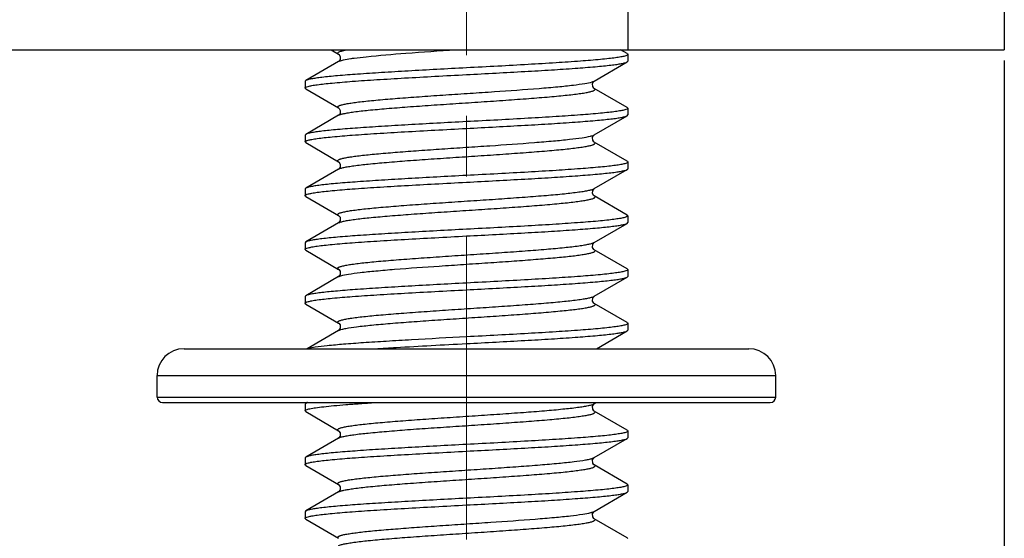
# Model space of a CAD drawing. Units: millimetres. Extents: x 1443 to 2186, y 588 to 1113.
# Drawn here: x 1718 to 1736, y 794 to 804 of the extents above; entities that cross this region are included whole.
import ezdxf

# ---------------------------------------------------------------- set-up
doc = ezdxf.new("R2010")
doc.units = ezdxf.units.MM
doc.header["$LTSCALE"] = 3
doc.header["$PDMODE"] = 3
doc.header["$PDSIZE"] = 8
doc.linetypes.add('CENTER', pattern=[0.6, 0.375, -0.075, 0.075, -0.075])
doc.layers.get('0').update_dxf_attribs({"linetype": 'CONTINUOUS', "lineweight": 30})
doc.layers.get('Defpoints').update_dxf_attribs({"linetype": 'CONTINUOUS'})
doc.layers.add('Cen', color=1, linetype='CENTER', lineweight=15)
doc.layers.add('Dim', color=3, linetype='CONTINUOUS', lineweight=15)
doc.styles.add('Romans字体', font='romans.shx', dxfattribs={"width": 0.75})
doc.dimstyles.new('01', dxfattribs={"dimtxt": 5, "dimasz": 4.5, "dimexe": 1.2, "dimexo": 0.2, "dimgap": 0.5, "dimtad": 1, "dimdsep": 46, "dimtxsty": 'Romans字体', "dimcen": 0, "dimclrd": 1, "dimclre": 6, "dimclrt": 4, "dimazin": 2, "dimtfac": 1, "dimtofl": 0, "dimtmove": 0, "dimatfit": 3, "dimfxl": 1, "dimtolj": 1, "dimtzin": 0, "dimarcsym": 0})

# ---------------------------------------------------------------- blocks, each defined once
blk = doc.blocks.new('*D85')
at = {"layer": 'Defpoints', "color": 0}
for p in [(1570.309, 803.448), (1736.309, 803.448), (1736.309, 776.161)]:
    blk.add_point(p, dxfattribs=at)
at = {"layer": 'Dim', "color": 6, "lineweight": -2}
for p, q in [((1570.309, 803.248), (1570.309, 774.961)), ((1736.309, 803.248), (1736.309, 774.961))]:
    blk.add_line(p, q, dxfattribs=at)
at = {"layer": 'Dim', "color": 1, "lineweight": -2}
blk.add_line((1574.809, 776.161), (1731.809, 776.161), dxfattribs=at)
at = {"layer": 'Dim', "color": 1}
for points in [[(1574.809, 776.911), (1574.809, 775.411), (1570.309, 776.161)], [(1731.809, 776.911), (1731.809, 775.411), (1736.309, 776.161)]]:
    blk.add_solid(points, dxfattribs=at)
at = {"layer": 'Dim', "color": 4, "insert": (1653.309, 779.161), "char_height": 5, "attachment_point": 5, "style": 'Romans字体'}
blk.add_mtext('\\A1;166', dxfattribs=at)

msp = doc.modelspace()

# ---------------------------------------------------------------- linework, layer by layer
for p, q in [((1729.309, 815.448), (1729.309, 803.448)), ((1736.309, 815.448), (1736.309, 803.448)), ((1570.309, 803.448), (1736.309, 803.448)), ((1723.792, 803.448), (1723.932, 803.366)), ((1729.296, 803.375), (1729.171, 803.448)), ((1723.932, 803.23), (1723.321, 802.875)), ((1723.935, 803.232), (1723.932, 803.23)), ((1728.685, 802.866), (1729.296, 803.221)), ((1729.296, 803.375), (1729.309, 803.361)), ((1729.296, 803.221), (1729.309, 803.236)), ((1729.309, 803.361), (1729.309, 803.236)), ((1723.321, 802.875), (1723.309, 802.861)), ((1723.309, 802.861), (1723.309, 802.736)), ((1728.678, 802.86), (1728.685, 802.866)), ((1723.321, 802.721), (1723.309, 802.736)), ((1723.321, 802.721), (1723.932, 802.366)), ((1729.296, 802.375), (1728.685, 802.73)), ((1729.296, 802.375), (1729.309, 802.361)), ((1729.309, 802.361), (1729.309, 802.236)), ((1723.932, 802.23), (1723.321, 801.875)), ((1723.935, 802.231), (1723.932, 802.23)), ((1728.685, 801.866), (1729.296, 802.221)), ((1729.296, 802.221), (1729.309, 802.236)), ((1723.321, 801.875), (1723.309, 801.861)), ((1723.309, 801.861), (1723.309, 801.736)), ((1728.678, 801.86), (1728.685, 801.866)), ((1723.321, 801.721), (1723.309, 801.736)), ((1723.321, 801.721), (1723.932, 801.366)), ((1729.296, 801.375), (1728.685, 801.73)), ((1723.932, 801.23), (1723.321, 800.875)), ((1723.935, 801.231), (1723.932, 801.23)), ((1728.685, 800.866), (1729.296, 801.221)), ((1729.296, 801.375), (1729.309, 801.361)), ((1729.309, 801.361), (1729.309, 801.236)), ((1723.321, 800.875), (1723.309, 800.861)), ((1723.309, 800.861), (1723.309, 800.736)), ((1723.321, 800.721), (1723.309, 800.736)), ((1723.321, 800.721), (1723.932, 800.366)), ((1729.296, 800.375), (1728.685, 800.73)), ((1729.296, 800.375), (1729.309, 800.361)), ((1729.309, 800.361), (1729.309, 800.236)), ((1723.932, 800.23), (1723.321, 799.875)), ((1723.936, 800.232), (1723.933, 800.23)), ((1728.685, 799.866), (1729.296, 800.221)), ((1729.296, 800.221), (1729.309, 800.236)), ((1723.321, 799.875), (1723.309, 799.861)), ((1723.309, 799.861), (1723.309, 799.736)), ((1723.321, 799.721), (1723.309, 799.736)), ((1728.685, 799.866), (1728.686, 799.867)), ((1723.321, 799.721), (1723.932, 799.366)), ((1729.296, 799.375), (1728.685, 799.73)), ((1729.296, 799.375), (1729.309, 799.361)), ((1723.932, 799.23), (1723.321, 798.875)), ((1723.936, 799.232), (1723.933, 799.23)), ((1728.685, 798.866), (1729.296, 799.221)), ((1729.296, 799.221), (1729.309, 799.236)), ((1729.309, 799.361), (1729.309, 799.236)), ((1723.321, 798.875), (1723.309, 798.861)), ((1723.309, 798.861), (1723.309, 798.736)), ((1723.321, 798.721), (1723.309, 798.736)), ((1723.321, 798.721), (1723.932, 798.366)), ((1729.296, 798.375), (1728.685, 798.73)), ((1729.296, 798.375), (1729.309, 798.361)), ((1729.309, 798.361), (1729.309, 798.236)), ((1723.932, 798.23), (1723.347, 797.89)), ((1723.933, 798.23), (1723.948, 798.237)), ((1723.936, 798.232), (1723.933, 798.23)), ((1728.726, 797.89), (1729.296, 798.221)), ((1729.296, 798.221), (1729.309, 798.236)), ((1721.059, 797.89), (1731.559, 797.89)), ((1720.559, 797.39), (1732.059, 797.39)), ((1720.559, 796.99), (1720.559, 797.39)), ((1720.559, 796.99), (1720.559, 797.39)), ((1732.059, 796.99), (1732.059, 797.39)), ((1732.059, 796.99), (1732.059, 797.39)), ((1720.559, 796.99), (1732.059, 796.99)), ((1720.659, 796.89), (1731.959, 796.89)), ((1723.321, 796.875), (1723.309, 796.861)), ((1723.309, 796.861), (1723.309, 796.736)), ((1723.347, 796.89), (1723.321, 796.875)), ((1728.678, 796.863), (1728.685, 796.866)), ((1728.682, 796.864), (1728.685, 796.866)), ((1728.685, 796.866), (1728.726, 796.89)), ((1723.321, 796.721), (1723.309, 796.736)), ((1723.321, 796.721), (1723.932, 796.366)), ((1729.296, 796.375), (1728.685, 796.73)), ((1729.296, 796.375), (1729.309, 796.361)), ((1729.309, 796.361), (1729.309, 796.236)), ((1723.932, 796.23), (1723.321, 795.875)), ((1723.934, 796.231), (1723.932, 796.23)), ((1728.685, 795.866), (1729.296, 796.221)), ((1729.296, 796.221), (1729.309, 796.236)), ((1723.321, 795.875), (1723.309, 795.861)), ((1723.309, 795.861), (1723.309, 795.736)), ((1723.321, 795.721), (1723.309, 795.736)), ((1723.321, 795.721), (1723.932, 795.366)), ((1728.682, 795.864), (1728.685, 795.866)), ((1729.296, 795.375), (1728.685, 795.73)), ((1729.296, 795.375), (1729.309, 795.361)), ((1729.309, 795.361), (1729.309, 795.236)), ((1723.932, 795.23), (1723.321, 794.875)), ((1723.934, 795.231), (1723.932, 795.23)), ((1728.685, 794.866), (1729.296, 795.221)), ((1729.296, 795.221), (1729.309, 795.236)), ((1723.321, 794.875), (1723.309, 794.861)), ((1723.309, 794.861), (1723.309, 794.736)), ((1728.682, 794.864), (1728.685, 794.866)), ((1723.321, 794.721), (1723.309, 794.736)), ((1723.321, 794.721), (1723.932, 794.366)), ((1729.296, 794.375), (1728.685, 794.73)), ((1729.296, 794.375), (1729.309, 794.361))]:
    msp.add_line(p, q)
for points in [[(1723.932, 803.366), (1723.943, 803.358), (1723.964, 803.319)], [(1723.964, 803.319), (1723.961, 803.269), (1723.942, 803.237), (1723.935, 803.232)], [(1728.653, 802.817), (1728.674, 802.857), (1728.678, 802.86)], [(1728.685, 802.73), (1728.677, 802.736), (1728.658, 802.765), (1728.653, 802.817)], [(1723.932, 802.366), (1723.943, 802.357), (1723.964, 802.317), (1723.96, 802.265), (1723.941, 802.236), (1723.935, 802.231)], [(1728.653, 801.817), (1728.674, 801.857), (1728.678, 801.86)], [(1728.685, 801.73), (1728.677, 801.736), (1728.658, 801.765), (1728.653, 801.817)], [(1723.932, 801.366), (1723.943, 801.357), (1723.964, 801.317), (1723.96, 801.265), (1723.941, 801.236), (1723.935, 801.231)], [(1728.685, 800.73), (1728.678, 800.735), (1728.655, 800.773), (1728.659, 800.834), (1728.681, 800.863), (1728.685, 800.866)], [(1723.932, 800.367), (1723.937, 800.363), (1723.959, 800.334), (1723.963, 800.273)], [(1723.963, 800.273), (1723.939, 800.235), (1723.936, 800.232)], [(1728.685, 799.73), (1728.678, 799.735), (1728.655, 799.773), (1728.659, 799.834), (1728.681, 799.863), (1728.685, 799.866)], [(1723.932, 799.367), (1723.937, 799.363), (1723.959, 799.334), (1723.963, 799.273)], [(1723.963, 799.273), (1723.939, 799.235), (1723.936, 799.232)], [(1728.685, 798.73), (1728.678, 798.735), (1728.655, 798.773), (1728.659, 798.834), (1728.681, 798.863), (1728.685, 798.866)], [(1723.932, 798.367), (1723.937, 798.363), (1723.959, 798.334), (1723.963, 798.273)], [(1723.963, 798.273), (1723.939, 798.235), (1723.936, 798.232)], [(1728.655, 796.824), (1728.678, 796.86), (1728.682, 796.864)], [(1728.685, 796.73), (1728.68, 796.734), (1728.658, 796.765), (1728.655, 796.824)], [(1723.933, 796.366), (1723.94, 796.36), (1723.963, 796.324), (1723.96, 796.265), (1723.938, 796.234), (1723.934, 796.231)], [(1728.655, 795.824), (1728.678, 795.86), (1728.682, 795.864)], [(1728.685, 795.73), (1728.68, 795.734), (1728.658, 795.765), (1728.655, 795.824)], [(1723.933, 795.366), (1723.94, 795.36), (1723.963, 795.324), (1723.96, 795.265), (1723.938, 795.234), (1723.934, 795.231)], [(1728.655, 794.824), (1728.678, 794.86), (1728.682, 794.864)], [(1728.685, 794.73), (1728.68, 794.734), (1728.658, 794.765), (1728.655, 794.824)]]:
    msp.add_lwpolyline(points)
for centre, radius, start, end in [((1723.978, 803.152), 0.0904, 118.6322, 120.1377), ((1723.979, 800.15), 0.0922, 118.2948, 120.0205), ((1721.059, 797.39), 0.5, 90, 180), ((1731.559, 797.39), 0.5, 0, 90), ((1720.659, 796.99), 0.1, 180, 270), ((1731.959, 796.99), 0.1, 270, 0)]:
    msp.add_arc(centre, radius, start, end)
for points, knots in [([(1723.932, 803.366), (1723.928, 803.369), (1723.92, 803.374), (1723.915, 803.388), (1723.926, 803.4), (1723.954, 803.415), (1724.015, 803.432), (1724.07, 803.442), (1724.104, 803.448)], [0, 0, 0, 0, 0.071473, 0.118044, 0.17245, 0.258903, 0.548774, 1, 1, 1, 1]), ([(1724.443, 803.319), (1724.69, 803.345), (1725.245, 803.39), (1725.8, 803.428), (1726.108, 803.448)], [0, 0, 0, 0, 0.44562, 1, 1, 1, 1]), ([(1723.934, 803.231), (1723.938, 803.233), (1723.955, 803.241), (1723.973, 803.246), (1723.987, 803.25)], [0, 0, 0, 0, 0.196315, 1, 1, 1, 1]), ([(1723.987, 803.25), (1723.999, 803.253), (1724.056, 803.267), (1724.114, 803.277), (1724.16, 803.284)], [0, 0, 0, 0, 0.197456, 1, 1, 1, 1]), ([(1724.16, 803.284), (1724.181, 803.287), (1724.275, 803.3), (1724.369, 803.311), (1724.443, 803.319)], [0, 0, 0, 0, 0.217497, 1, 1, 1, 1]), ([(1729.309, 803.361), (1729.309, 803.354), (1729.286, 803.339), (1729.244, 803.327), (1729.17, 803.311), (1729.072, 803.297), (1728.946, 803.281), (1728.73, 803.259), (1728.403, 803.233), (1727.954, 803.202), (1727.442, 803.172), (1726.887, 803.141), (1726.504, 803.121), (1726.309, 803.111)], [0, 0, 0, 0, 0.00705, 0.022262, 0.046518, 0.079772, 0.12179, 0.172187, 0.296192, 0.447115, 0.619208, 0.805884, 1, 1, 1, 1]), ([(1726.309, 802.986), (1726.493, 802.995), (1726.854, 803.015), (1727.381, 803.043), (1727.871, 803.072), (1728.308, 803.101), (1728.632, 803.126), (1728.853, 803.146), (1728.988, 803.161), (1729.099, 803.175), (1729.187, 803.189), (1729.25, 803.203), (1729.285, 803.214), (1729.296, 803.221)], [0, 0, 0, 0, 0.184089, 0.36194, 0.527477, 0.675094, 0.799798, 0.852217, 0.897409, 0.935012, 0.964728, 0.98639, 1, 1, 1, 1]), ([(1726.309, 803.111), (1726.125, 803.101), (1725.764, 803.082), (1725.237, 803.053), (1724.747, 803.024), (1724.31, 802.995), (1723.986, 802.97), (1723.765, 802.95), (1723.63, 802.935), (1723.519, 802.921), (1723.431, 802.907), (1723.367, 802.893), (1723.333, 802.882), (1723.321, 802.875)], [0, 0, 0, 0, 0.184089, 0.361945, 0.527487, 0.675108, 0.799808, 0.852223, 0.897412, 0.935014, 0.964729, 0.986391, 1, 1, 1, 1]), ([(1723.309, 802.736), (1723.309, 802.743), (1723.332, 802.758), (1723.374, 802.769), (1723.447, 802.785), (1723.546, 802.8), (1723.671, 802.815), (1723.888, 802.837), (1724.215, 802.864), (1724.663, 802.894), (1725.175, 802.924), (1725.731, 802.955), (1726.114, 802.975), (1726.309, 802.986)], [0, 0, 0, 0, 0.007048, 0.022257, 0.046512, 0.079764, 0.121781, 0.172177, 0.296181, 0.447102, 0.619193, 0.805879, 1, 1, 1, 1]), ([(1723.932, 802.366), (1723.926, 802.37), (1723.916, 802.376), (1723.917, 802.39), (1723.924, 802.398), (1723.936, 802.405), (1723.953, 802.413), (1723.975, 802.42), (1724.015, 802.431), (1724.078, 802.444), (1724.168, 802.459), (1724.278, 802.474), (1724.406, 802.489), (1724.552, 802.504), (1724.776, 802.525), (1725.088, 802.55), (1725.494, 802.58), (1725.929, 802.61), (1726.377, 802.639), (1726.956, 802.678), (1727.5, 802.716), (1727.989, 802.758), (1728.274, 802.787), (1728.487, 802.816), (1728.605, 802.837), (1728.649, 802.852)], [0, 0, 0, 0, 0.004491, 0.006076, 0.008082, 0.010925, 0.014751, 0.019617, 0.025539, 0.040546, 0.059713, 0.082894, 0.109895, 0.140486, 0.174391, 0.250919, 0.336743, 0.428777, 0.523709, 0.61812, 0.791925, 0.865074, 0.925443, 0.970914, 1, 1, 1, 1]), ([(1728.649, 802.852), (1728.653, 802.853), (1728.665, 802.857), (1728.677, 802.862), (1728.685, 802.866)], [0, 0, 0, 0, 0.296267, 1, 1, 1, 1]), ([(1723.932, 802.23), (1723.944, 802.237), (1723.977, 802.248), (1724.038, 802.263), (1724.121, 802.278), (1724.272, 802.301), (1724.508, 802.327), (1724.841, 802.357), (1725.23, 802.388), (1725.661, 802.418), (1726.116, 802.449), (1726.579, 802.479), (1727.032, 802.51), (1727.456, 802.541), (1727.785, 802.567), (1728.023, 802.588), (1728.177, 802.604), (1728.313, 802.619), (1728.43, 802.635), (1728.527, 802.65), (1728.594, 802.663), (1728.637, 802.674), (1728.661, 802.682), (1728.679, 802.69), (1728.692, 802.697), (1728.7, 802.705), (1728.702, 802.72), (1728.692, 802.726), (1728.685, 802.73)], [0, 0, 0, 0, 0.008556, 0.021549, 0.03897, 0.060709, 0.116328, 0.186373, 0.268199, 0.358691, 0.45439, 0.55164, 0.646717, 0.735988, 0.816043, 0.851644, 0.883837, 0.912315, 0.936818, 0.957124, 0.973068, 0.979375, 0.984567, 0.988659, 0.991702, 0.993835, 0.995463, 1, 1, 1, 1]), ([(1729.309, 802.361), (1729.309, 802.354), (1729.286, 802.339), (1729.244, 802.327), (1729.17, 802.311), (1729.072, 802.297), (1728.946, 802.281), (1728.73, 802.259), (1728.403, 802.233), (1727.954, 802.202), (1727.442, 802.172), (1726.887, 802.141), (1726.504, 802.121), (1726.309, 802.111)], [0, 0, 0, 0, 0.007048, 0.022256, 0.046509, 0.07976, 0.121776, 0.17217, 0.296172, 0.44709, 0.619187, 0.805878, 1, 1, 1, 1]), ([(1726.309, 801.986), (1726.493, 801.995), (1726.854, 802.015), (1727.381, 802.043), (1727.871, 802.072), (1728.308, 802.101), (1728.632, 802.126), (1728.853, 802.146), (1728.988, 802.161), (1729.099, 802.175), (1729.187, 802.189), (1729.25, 802.203), (1729.285, 802.214), (1729.296, 802.221)], [0, 0, 0, 0, 0.184092, 0.36195, 0.527494, 0.675116, 0.799815, 0.852229, 0.897416, 0.935014, 0.96473, 0.98639, 1, 1, 1, 1]), ([(1723.309, 801.736), (1723.309, 801.743), (1723.332, 801.758), (1723.374, 801.769), (1723.447, 801.785), (1723.546, 801.8), (1723.672, 801.815), (1723.888, 801.837), (1724.215, 801.864), (1724.663, 801.894), (1725.175, 801.924), (1725.731, 801.955), (1726.114, 801.975), (1726.309, 801.986)], [0, 0, 0, 0, 0.007052, 0.022265, 0.046522, 0.079775, 0.121792, 0.172187, 0.29619, 0.447114, 0.619211, 0.805887, 1, 1, 1, 1]), ([(1726.309, 802.111), (1726.125, 802.101), (1725.764, 802.082), (1725.237, 802.053), (1724.747, 802.024), (1724.31, 801.995), (1723.986, 801.97), (1723.765, 801.95), (1723.63, 801.935), (1723.519, 801.921), (1723.431, 801.907), (1723.367, 801.893), (1723.333, 801.882), (1723.321, 801.875)], [0, 0, 0, 0, 0.184089, 0.361937, 0.527468, 0.675086, 0.799794, 0.852214, 0.897407, 0.93501, 0.964728, 0.98639, 1, 1, 1, 1]), ([(1723.932, 801.366), (1723.926, 801.37), (1723.916, 801.376), (1723.917, 801.39), (1723.924, 801.398), (1723.935, 801.405), (1723.951, 801.412), (1723.972, 801.419), (1724.01, 801.43), (1724.07, 801.443), (1724.156, 801.457), (1724.262, 801.472), (1724.385, 801.486), (1724.525, 801.501), (1724.741, 801.522), (1725.044, 801.547), (1725.437, 801.576), (1725.86, 801.605), (1726.299, 801.634), (1726.872, 801.672), (1727.415, 801.71), (1727.909, 801.751), (1728.205, 801.779), (1728.434, 801.808), (1728.564, 801.829), (1728.616, 801.842)], [0, 0, 0, 0, 0.004464, 0.006027, 0.007963, 0.01069, 0.014365, 0.019043, 0.02474, 0.039203, 0.057709, 0.080118, 0.106261, 0.135913, 0.168829, 0.243289, 0.327081, 0.41731, 0.510851, 0.604464, 0.779045, 0.853975, 0.917119, 0.966327, 1, 1, 1, 1]), ([(1728.616, 801.842), (1728.624, 801.844), (1728.647, 801.851), (1728.671, 801.858), (1728.685, 801.866)], [0, 0, 0, 0, 0.316024, 1, 1, 1, 1]), ([(1723.932, 801.23), (1723.944, 801.237), (1723.977, 801.248), (1724.038, 801.263), (1724.121, 801.278), (1724.272, 801.301), (1724.508, 801.327), (1724.841, 801.357), (1725.23, 801.388), (1725.661, 801.418), (1726.116, 801.449), (1726.579, 801.479), (1727.032, 801.51), (1727.456, 801.541), (1727.785, 801.567), (1728.023, 801.588), (1728.177, 801.604), (1728.313, 801.619), (1728.43, 801.635), (1728.527, 801.65), (1728.594, 801.663), (1728.637, 801.674), (1728.661, 801.682), (1728.679, 801.69), (1728.692, 801.697), (1728.7, 801.705), (1728.702, 801.72), (1728.692, 801.726), (1728.685, 801.73)], [0, 0, 0, 0, 0.008559, 0.021549, 0.038973, 0.060709, 0.116329, 0.186375, 0.268202, 0.358693, 0.454393, 0.551641, 0.646719, 0.735989, 0.816045, 0.851646, 0.88384, 0.912317, 0.936821, 0.957125, 0.973072, 0.979377, 0.984567, 0.988661, 0.991705, 0.993837, 0.995466, 1, 1, 1, 1]), ([(1729.309, 801.361), (1729.309, 801.354), (1729.286, 801.339), (1729.244, 801.327), (1729.17, 801.311), (1729.072, 801.297), (1728.946, 801.281), (1728.73, 801.259), (1728.403, 801.233), (1727.954, 801.202), (1727.442, 801.172), (1726.887, 801.141), (1726.504, 801.121), (1726.309, 801.111)], [0, 0, 0, 0, 0.00705, 0.022261, 0.046516, 0.079767, 0.121779, 0.17217, 0.296162, 0.447083, 0.619185, 0.805879, 1, 1, 1, 1]), ([(1726.309, 800.986), (1726.493, 800.995), (1726.854, 801.015), (1727.381, 801.043), (1727.871, 801.072), (1728.308, 801.101), (1728.632, 801.126), (1728.853, 801.146), (1728.988, 801.161), (1729.099, 801.175), (1729.187, 801.189), (1729.25, 801.203), (1729.285, 801.214), (1729.296, 801.221)], [0, 0, 0, 0, 0.18409, 0.361936, 0.527479, 0.675103, 0.799809, 0.852225, 0.897416, 0.935014, 0.964731, 0.986389, 1, 1, 1, 1]), ([(1729.296, 801.221), (1729.298, 801.222), (1729.304, 801.226), (1729.309, 801.231), (1729.309, 801.236)], [0, 0, 0, 0, 0.336228, 1, 1, 1, 1]), ([(1726.309, 801.111), (1726.125, 801.101), (1725.764, 801.082), (1725.237, 801.053), (1724.747, 801.024), (1724.31, 800.995), (1723.986, 800.97), (1723.765, 800.95), (1723.63, 800.935), (1723.519, 800.921), (1723.431, 800.907), (1723.367, 800.893), (1723.333, 800.882), (1723.321, 800.875)], [0, 0, 0, 0, 0.184089, 0.361933, 0.527474, 0.675098, 0.799805, 0.852223, 0.897414, 0.935015, 0.96473, 0.98639, 1, 1, 1, 1]), ([(1723.309, 800.736), (1723.309, 800.743), (1723.332, 800.758), (1723.374, 800.769), (1723.447, 800.785), (1723.546, 800.8), (1723.671, 800.815), (1723.888, 800.837), (1724.214, 800.864), (1724.663, 800.894), (1725.175, 800.924), (1725.731, 800.955), (1726.114, 800.975), (1726.309, 800.986)], [0, 0, 0, 0, 0.00705, 0.022261, 0.046516, 0.079767, 0.121778, 0.172168, 0.296162, 0.447082, 0.619185, 0.805879, 1, 1, 1, 1]), ([(1723.932, 800.367), (1723.926, 800.37), (1723.915, 800.377), (1723.917, 800.391), (1723.926, 800.399), (1723.939, 800.407), (1723.957, 800.414), (1723.981, 800.422), (1724.024, 800.433), (1724.091, 800.447), (1724.188, 800.462), (1724.305, 800.477), (1724.441, 800.493), (1724.596, 800.508), (1724.833, 800.529), (1725.162, 800.556), (1725.587, 800.586), (1726.039, 800.617), (1726.502, 800.648), (1726.957, 800.678), (1727.388, 800.709), (1727.777, 800.739), (1728.11, 800.769), (1728.346, 800.796), (1728.497, 800.818), (1728.58, 800.833), (1728.64, 800.848), (1728.673, 800.86), (1728.685, 800.866)], [0, 0, 0, 0, 0.004519, 0.006149, 0.008286, 0.011338, 0.01544, 0.020639, 0.026951, 0.042913, 0.063229, 0.087745, 0.116232, 0.148432, 0.184041, 0.264103, 0.353373, 0.448445, 0.545684, 0.641371, 0.731848, 0.81366, 0.883693, 0.939302, 0.961033, 0.978455, 0.991442, 1, 1, 1, 1]), ([(1723.935, 800.231), (1723.948, 800.238), (1723.982, 800.25), (1724.044, 800.265), (1724.129, 800.28), (1724.281, 800.302), (1724.519, 800.328), (1724.853, 800.358), (1725.243, 800.389), (1725.673, 800.419), (1726.128, 800.45), (1726.59, 800.48), (1727.041, 800.511), (1727.464, 800.541), (1727.791, 800.567), (1728.027, 800.589), (1728.18, 800.604), (1728.316, 800.62), (1728.432, 800.635), (1728.528, 800.65), (1728.595, 800.663), (1728.638, 800.675), (1728.661, 800.682), (1728.68, 800.69), (1728.692, 800.697), (1728.7, 800.705), (1728.702, 800.72), (1728.692, 800.726), (1728.685, 800.73)], [0, 0, 0, 0, 0.008931, 0.022281, 0.040037, 0.062068, 0.118164, 0.188526, 0.27051, 0.361011, 0.456591, 0.553616, 0.648395, 0.737323, 0.817025, 0.852459, 0.884487, 0.912818, 0.937184, 0.957373, 0.97322, 0.979484, 0.984641, 0.988707, 0.991727, 0.993843, 0.995467, 1, 1, 1, 1]), ([(1729.309, 800.361), (1729.309, 800.354), (1729.285, 800.339), (1729.244, 800.327), (1729.17, 800.311), (1729.072, 800.297), (1728.946, 800.281), (1728.73, 800.259), (1728.403, 800.233), (1727.954, 800.202), (1727.442, 800.172), (1726.887, 800.141), (1726.504, 800.121), (1726.309, 800.111)], [0, 0, 0, 0, 0.007058, 0.022281, 0.046544, 0.079804, 0.121823, 0.172221, 0.296224, 0.447143, 0.619233, 0.8059, 1, 1, 1, 1]), ([(1726.309, 800.111), (1726.125, 800.101), (1725.764, 800.082), (1725.237, 800.053), (1724.747, 800.024), (1724.31, 799.995), (1723.986, 799.97), (1723.765, 799.95), (1723.63, 799.935), (1723.519, 799.921), (1723.431, 799.907), (1723.367, 799.893), (1723.333, 799.882), (1723.321, 799.875)], [0, 0, 0, 0, 0.184093, 0.361952, 0.527496, 0.675118, 0.799817, 0.852231, 0.897417, 0.935015, 0.96473, 0.98639, 1, 1, 1, 1]), ([(1726.309, 799.986), (1726.493, 799.995), (1726.854, 800.015), (1727.381, 800.043), (1727.871, 800.072), (1728.308, 800.101), (1728.632, 800.126), (1728.853, 800.146), (1728.988, 800.161), (1729.099, 800.175), (1729.187, 800.189), (1729.25, 800.203), (1729.285, 800.214), (1729.296, 800.221)], [0, 0, 0, 0, 0.184089, 0.361935, 0.527465, 0.675085, 0.799793, 0.852213, 0.897406, 0.93501, 0.964728, 0.98639, 1, 1, 1, 1]), ([(1723.309, 799.736), (1723.309, 799.743), (1723.332, 799.758), (1723.374, 799.769), (1723.447, 799.785), (1723.546, 799.8), (1723.671, 799.815), (1723.888, 799.837), (1724.214, 799.864), (1724.663, 799.894), (1725.175, 799.924), (1725.731, 799.955), (1726.114, 799.975), (1726.309, 799.986)], [0, 0, 0, 0, 0.007048, 0.022256, 0.046509, 0.07976, 0.121775, 0.172169, 0.296169, 0.447087, 0.619187, 0.805879, 1, 1, 1, 1]), ([(1723.932, 799.367), (1723.926, 799.37), (1723.915, 799.377), (1723.917, 799.391), (1723.926, 799.399), (1723.939, 799.407), (1723.957, 799.414), (1723.981, 799.422), (1724.024, 799.433), (1724.091, 799.447), (1724.188, 799.462), (1724.305, 799.477), (1724.441, 799.493), (1724.596, 799.508), (1724.833, 799.529), (1725.162, 799.556), (1725.587, 799.586), (1726.039, 799.617), (1726.502, 799.648), (1726.957, 799.678), (1727.388, 799.709), (1727.777, 799.739), (1728.11, 799.769), (1728.346, 799.796), (1728.497, 799.818), (1728.58, 799.833), (1728.64, 799.848), (1728.673, 799.86), (1728.685, 799.866)], [0, 0, 0, 0, 0.004522, 0.006152, 0.008291, 0.011342, 0.015441, 0.02064, 0.026955, 0.042914, 0.063233, 0.087747, 0.116234, 0.148435, 0.184042, 0.264104, 0.353375, 0.448447, 0.545686, 0.641373, 0.73185, 0.813661, 0.883693, 0.939302, 0.961036, 0.978455, 0.991445, 1, 1, 1, 1]), ([(1723.974, 799.247), (1724.02, 799.261), (1724.14, 799.282), (1724.357, 799.311), (1724.644, 799.34), (1725.134, 799.381), (1725.678, 799.419), (1726.256, 799.458), (1726.703, 799.488), (1727.135, 799.517), (1727.538, 799.547), (1727.849, 799.572), (1728.072, 799.593), (1728.216, 799.608), (1728.343, 799.623), (1728.452, 799.638), (1728.542, 799.653), (1728.604, 799.665), (1728.643, 799.676), (1728.665, 799.684), (1728.682, 799.691), (1728.694, 799.698), (1728.701, 799.706), (1728.702, 799.72), (1728.692, 799.726), (1728.685, 799.73)], [0, 0, 0, 0, 0.030015, 0.076246, 0.137182, 0.210696, 0.384664, 0.478915, 0.573565, 0.665231, 0.75064, 0.826747, 0.86045, 0.890848, 0.917674, 0.940697, 0.959729, 0.974625, 0.980501, 0.985329, 0.989124, 0.991943, 0.993935, 0.995515, 1, 1, 1, 1]), ([(1723.933, 799.23), (1723.935, 799.231), (1723.949, 799.238), (1723.963, 799.243), (1723.974, 799.247)], [0, 0, 0, 0, 0.200522, 1, 1, 1, 1]), ([(1729.309, 799.361), (1729.309, 799.354), (1729.286, 799.339), (1729.244, 799.327), (1729.17, 799.311), (1729.072, 799.297), (1728.946, 799.281), (1728.73, 799.259), (1728.403, 799.233), (1727.954, 799.202), (1727.442, 799.172), (1726.887, 799.141), (1726.504, 799.121), (1726.309, 799.111)], [0, 0, 0, 0, 0.007049, 0.022259, 0.046515, 0.079768, 0.121785, 0.172182, 0.296187, 0.447108, 0.619199, 0.805881, 1, 1, 1, 1]), ([(1726.309, 798.986), (1726.493, 798.995), (1726.854, 799.015), (1727.381, 799.043), (1727.871, 799.072), (1728.308, 799.101), (1728.632, 799.126), (1728.853, 799.146), (1728.988, 799.161), (1729.099, 799.175), (1729.187, 799.189), (1729.25, 799.203), (1729.285, 799.214), (1729.296, 799.221)], [0, 0, 0, 0, 0.184088, 0.361942, 0.527483, 0.675103, 0.799805, 0.852222, 0.897412, 0.935013, 0.964729, 0.986391, 1, 1, 1, 1]), ([(1726.309, 799.111), (1726.125, 799.101), (1725.764, 799.082), (1725.237, 799.053), (1724.747, 799.024), (1724.31, 798.995), (1723.986, 798.97), (1723.765, 798.95), (1723.63, 798.935), (1723.519, 798.921), (1723.431, 798.907), (1723.367, 798.893), (1723.333, 798.882), (1723.321, 798.875)], [0, 0, 0, 0, 0.184088, 0.361941, 0.52748, 0.675097, 0.799801, 0.852219, 0.89741, 0.935012, 0.964729, 0.986391, 1, 1, 1, 1]), ([(1723.309, 798.736), (1723.309, 798.743), (1723.332, 798.758), (1723.374, 798.769), (1723.447, 798.785), (1723.546, 798.8), (1723.672, 798.815), (1723.888, 798.837), (1724.215, 798.864), (1724.663, 798.894), (1725.175, 798.924), (1725.731, 798.955), (1726.114, 798.975), (1726.309, 798.986)], [0, 0, 0, 0, 0.00705, 0.022261, 0.046518, 0.079772, 0.121791, 0.172188, 0.296194, 0.447116, 0.619206, 0.805884, 1, 1, 1, 1]), ([(1723.932, 798.367), (1723.926, 798.37), (1723.915, 798.377), (1723.917, 798.391), (1723.926, 798.399), (1723.939, 798.407), (1723.957, 798.414), (1723.981, 798.422), (1724.024, 798.433), (1724.091, 798.447), (1724.188, 798.462), (1724.305, 798.477), (1724.441, 798.493), (1724.596, 798.508), (1724.833, 798.529), (1725.162, 798.556), (1725.587, 798.586), (1726.039, 798.617), (1726.502, 798.648), (1726.957, 798.678), (1727.388, 798.709), (1727.777, 798.739), (1728.11, 798.769), (1728.346, 798.796), (1728.497, 798.818), (1728.58, 798.833), (1728.64, 798.848), (1728.673, 798.86), (1728.685, 798.866)], [0, 0, 0, 0, 0.004521, 0.006151, 0.008289, 0.011338, 0.015439, 0.020641, 0.026955, 0.042911, 0.063233, 0.087744, 0.116234, 0.148433, 0.184042, 0.264103, 0.353374, 0.448446, 0.545686, 0.641373, 0.731851, 0.813663, 0.883695, 0.939303, 0.961036, 0.978455, 0.991446, 1, 1, 1, 1]), ([(1723.948, 798.237), (1723.963, 798.244), (1724.003, 798.255), (1724.109, 798.278), (1724.292, 798.303), (1724.567, 798.333), (1724.906, 798.363), (1725.298, 798.393), (1725.727, 798.423), (1726.178, 798.453), (1726.634, 798.483), (1727.078, 798.513), (1727.493, 798.543), (1727.814, 798.569), (1728.045, 798.591), (1728.194, 798.606), (1728.327, 798.621), (1728.44, 798.636), (1728.534, 798.651), (1728.599, 798.664), (1728.64, 798.675), (1728.663, 798.683), (1728.681, 798.69), (1728.693, 798.698), (1728.701, 798.706), (1728.702, 798.72), (1728.692, 798.726), (1728.685, 798.73)], [0, 0, 0, 0, 0.010506, 0.025346, 0.067707, 0.125748, 0.197384, 0.279983, 0.370488, 0.465545, 0.561624, 0.655158, 0.742676, 0.820936, 0.855672, 0.887048, 0.91477, 0.938599, 0.95832, 0.973786, 0.979896, 0.984918, 0.988874, 0.991814, 0.993881, 0.995486, 1, 1, 1, 1]), ([(1729.309, 798.361), (1729.309, 798.354), (1729.286, 798.339), (1729.244, 798.327), (1729.17, 798.311), (1729.072, 798.297), (1728.946, 798.281), (1728.73, 798.259), (1728.403, 798.233), (1727.954, 798.202), (1727.442, 798.172), (1726.887, 798.141), (1726.504, 798.121), (1726.309, 798.111)], [0, 0, 0, 0, 0.007048, 0.022257, 0.04651, 0.079761, 0.121776, 0.172168, 0.296166, 0.447086, 0.619187, 0.80588, 1, 1, 1, 1]), ([(1726.309, 798.111), (1725.969, 798.093), (1725.473, 798.066), (1724.834, 798.029), (1724.412, 798.002), (1724.047, 797.975), (1723.748, 797.949), (1723.527, 797.923), (1723.406, 797.903), (1723.36, 797.89)], [0, 0, 0, 0, 0.344727, 0.504189, 0.648633, 0.773752, 0.875854, 0.951961, 1, 1, 1, 1]), ([(1726.309, 797.986), (1726.493, 797.995), (1726.854, 798.015), (1727.381, 798.043), (1727.871, 798.072), (1728.308, 798.101), (1728.632, 798.126), (1728.853, 798.146), (1728.988, 798.161), (1729.099, 798.175), (1729.187, 798.189), (1729.25, 798.203), (1729.285, 798.214), (1729.296, 798.221)], [0, 0, 0, 0, 0.184093, 0.361953, 0.527497, 0.675119, 0.799819, 0.852233, 0.897419, 0.935016, 0.964731, 0.98639, 1, 1, 1, 1]), ([(1724.615, 797.89), (1724.745, 797.899), (1725.309, 797.933), (1725.874, 797.963), (1726.309, 797.986)], [0, 0, 0, 0, 0.229746, 1, 1, 1, 1]), ([(1723.309, 796.736), (1723.309, 796.739), (1723.316, 796.748), (1723.346, 796.762), (1723.41, 796.778), (1723.519, 796.796), (1723.668, 796.815), (1723.856, 796.834), (1724.081, 796.853), (1724.337, 796.872), (1724.519, 796.884), (1724.615, 796.89)], [0, 0, 0, 0, 0.008409, 0.022884, 0.074752, 0.158183, 0.272434, 0.415971, 0.586786, 0.782407, 1, 1, 1, 1]), ([(1723.36, 796.89), (1723.356, 796.889), (1723.343, 796.885), (1723.33, 796.88), (1723.321, 796.875)], [0, 0, 0, 0, 0.305327, 1, 1, 1, 1]), ([(1723.932, 796.366), (1723.926, 796.37), (1723.916, 796.377), (1723.917, 796.391), (1723.925, 796.399), (1723.938, 796.406), (1723.956, 796.414), (1723.979, 796.422), (1724.021, 796.433), (1724.087, 796.446), (1724.183, 796.461), (1724.298, 796.476), (1724.432, 796.492), (1724.584, 796.507), (1724.818, 796.528), (1725.143, 796.554), (1725.563, 796.585), (1726.011, 796.615), (1726.471, 796.645), (1726.924, 796.676), (1727.354, 796.706), (1727.745, 796.736), (1728.081, 796.767), (1728.321, 796.793), (1728.476, 796.815), (1728.563, 796.83), (1728.628, 796.845), (1728.665, 796.856), (1728.678, 796.863)], [0, 0, 0, 0, 0.004526, 0.006142, 0.00824, 0.011231, 0.015254, 0.020359, 0.026564, 0.042266, 0.062275, 0.086437, 0.114533, 0.146314, 0.18148, 0.260631, 0.349021, 0.443325, 0.539989, 0.635371, 0.725875, 0.808095, 0.878945, 0.935785, 0.95828, 0.976556, 0.990472, 1, 1, 1, 1]), ([(1723.932, 796.23), (1723.944, 796.237), (1723.977, 796.248), (1724.038, 796.263), (1724.121, 796.278), (1724.272, 796.301), (1724.508, 796.327), (1724.841, 796.357), (1725.23, 796.388), (1725.661, 796.418), (1726.116, 796.449), (1726.579, 796.479), (1727.032, 796.51), (1727.457, 796.541), (1727.786, 796.567), (1728.023, 796.588), (1728.177, 796.604), (1728.313, 796.619), (1728.43, 796.635), (1728.527, 796.65), (1728.594, 796.663), (1728.637, 796.674), (1728.661, 796.682), (1728.679, 796.69), (1728.692, 796.697), (1728.7, 796.705), (1728.702, 796.72), (1728.692, 796.726), (1728.685, 796.73)], [0, 0, 0, 0, 0.008561, 0.021557, 0.038986, 0.060726, 0.116355, 0.186408, 0.268242, 0.358739, 0.454443, 0.551693, 0.646769, 0.736035, 0.816084, 0.851684, 0.88387, 0.912346, 0.936841, 0.957143, 0.97308, 0.979383, 0.984573, 0.988664, 0.991703, 0.993832, 0.995461, 1, 1, 1, 1]), ([(1729.309, 796.361), (1729.309, 796.354), (1729.286, 796.339), (1729.244, 796.327), (1729.17, 796.311), (1729.072, 796.297), (1728.946, 796.281), (1728.73, 796.259), (1728.403, 796.233), (1727.954, 796.202), (1727.442, 796.172), (1726.887, 796.141), (1726.504, 796.121), (1726.309, 796.111)], [0, 0, 0, 0, 0.007051, 0.022263, 0.04652, 0.079773, 0.121791, 0.172187, 0.296191, 0.447115, 0.61921, 0.805885, 1, 1, 1, 1]), ([(1726.309, 796.111), (1726.125, 796.101), (1725.764, 796.082), (1725.237, 796.053), (1724.747, 796.024), (1724.31, 795.995), (1723.986, 795.97), (1723.765, 795.95), (1723.63, 795.935), (1723.519, 795.921), (1723.431, 795.907), (1723.367, 795.893), (1723.333, 795.882), (1723.321, 795.875)], [0, 0, 0, 0, 0.184091, 0.361948, 0.527491, 0.675112, 0.799811, 0.852226, 0.897414, 0.935014, 0.964729, 0.986391, 1, 1, 1, 1]), ([(1726.309, 795.986), (1726.493, 795.995), (1726.854, 796.015), (1727.381, 796.043), (1727.871, 796.072), (1728.308, 796.101), (1728.632, 796.126), (1728.853, 796.146), (1728.988, 796.161), (1729.099, 796.175), (1729.187, 796.189), (1729.25, 796.203), (1729.285, 796.214), (1729.296, 796.221)], [0, 0, 0, 0, 0.184089, 0.361939, 0.527473, 0.67509, 0.799796, 0.852216, 0.897408, 0.935011, 0.964728, 0.98639, 1, 1, 1, 1]), ([(1723.309, 795.736), (1723.309, 795.743), (1723.332, 795.758), (1723.374, 795.769), (1723.447, 795.785), (1723.546, 795.8), (1723.671, 795.815), (1723.888, 795.837), (1724.215, 795.864), (1724.663, 795.894), (1725.175, 795.924), (1725.731, 795.955), (1726.114, 795.975), (1726.309, 795.986)], [0, 0, 0, 0, 0.007048, 0.022256, 0.04651, 0.079761, 0.121778, 0.172173, 0.296176, 0.447095, 0.619189, 0.805878, 1, 1, 1, 1]), ([(1723.932, 795.366), (1723.926, 795.37), (1723.916, 795.376), (1723.917, 795.39), (1723.924, 795.398), (1723.936, 795.406), (1723.953, 795.413), (1723.976, 795.42), (1724.016, 795.431), (1724.079, 795.444), (1724.171, 795.459), (1724.281, 795.474), (1724.41, 795.489), (1724.557, 795.504), (1724.783, 795.525), (1725.097, 795.551), (1725.505, 795.581), (1725.942, 795.61), (1726.393, 795.64), (1726.84, 795.67), (1727.268, 795.7), (1727.661, 795.73), (1728.005, 795.759), (1728.287, 795.789), (1728.479, 795.814), (1728.593, 795.836), (1728.637, 795.847), (1728.655, 795.853)], [0, 0, 0, 0, 0.004497, 0.006086, 0.008108, 0.010974, 0.014832, 0.019736, 0.025704, 0.040824, 0.060127, 0.083467, 0.110645, 0.141429, 0.175538, 0.252491, 0.338731, 0.431135, 0.526349, 0.62092, 0.711416, 0.794555, 0.867332, 0.927128, 0.971831, 0.988036, 1, 1, 1, 1]), ([(1723.932, 795.23), (1723.944, 795.237), (1723.977, 795.248), (1724.038, 795.263), (1724.121, 795.278), (1724.272, 795.301), (1724.508, 795.327), (1724.841, 795.357), (1725.23, 795.388), (1725.661, 795.418), (1726.116, 795.449), (1726.579, 795.479), (1727.032, 795.51), (1727.457, 795.541), (1727.786, 795.567), (1728.023, 795.588), (1728.177, 795.604), (1728.313, 795.619), (1728.43, 795.635), (1728.527, 795.65), (1728.594, 795.663), (1728.637, 795.674), (1728.661, 795.682), (1728.679, 795.69), (1728.692, 795.697), (1728.7, 795.705), (1728.702, 795.72), (1728.692, 795.726), (1728.685, 795.73)], [0, 0, 0, 0, 0.00856, 0.021558, 0.038984, 0.060727, 0.116355, 0.186409, 0.268241, 0.358738, 0.454441, 0.551691, 0.646767, 0.736034, 0.816082, 0.85168, 0.883868, 0.912342, 0.936839, 0.95714, 0.973077, 0.979382, 0.984571, 0.98866, 0.991699, 0.99383, 0.995458, 1, 1, 1, 1]), ([(1728.655, 795.853), (1728.658, 795.854), (1728.668, 795.858), (1728.678, 795.863), (1728.685, 795.866)], [0, 0, 0, 0, 0.29136, 1, 1, 1, 1]), ([(1729.309, 795.361), (1729.309, 795.354), (1729.286, 795.339), (1729.244, 795.327), (1729.17, 795.311), (1729.072, 795.297), (1728.946, 795.281), (1728.73, 795.259), (1728.403, 795.233), (1727.954, 795.202), (1727.442, 795.172), (1726.887, 795.141), (1726.504, 795.121), (1726.309, 795.111)], [0, 0, 0, 0, 0.007048, 0.022256, 0.04651, 0.079761, 0.121777, 0.172172, 0.296175, 0.447094, 0.619189, 0.805878, 1, 1, 1, 1]), ([(1726.309, 794.986), (1726.493, 794.995), (1726.854, 795.015), (1727.381, 795.043), (1727.871, 795.072), (1728.308, 795.101), (1728.632, 795.126), (1728.853, 795.146), (1728.988, 795.161), (1729.099, 795.175), (1729.187, 795.189), (1729.25, 795.203), (1729.285, 795.214), (1729.296, 795.221)], [0, 0, 0, 0, 0.184091, 0.361948, 0.527491, 0.675113, 0.799812, 0.852226, 0.897414, 0.935014, 0.964729, 0.986391, 1, 1, 1, 1]), ([(1723.309, 794.736), (1723.309, 794.743), (1723.332, 794.758), (1723.374, 794.769), (1723.447, 794.785), (1723.546, 794.8), (1723.672, 794.815), (1723.888, 794.837), (1724.215, 794.864), (1724.663, 794.894), (1725.175, 794.924), (1725.731, 794.955), (1726.114, 794.975), (1726.309, 794.986)], [0, 0, 0, 0, 0.007051, 0.022263, 0.04652, 0.079774, 0.121791, 0.172187, 0.296191, 0.447115, 0.619211, 0.805886, 1, 1, 1, 1]), ([(1726.309, 795.111), (1726.125, 795.101), (1725.764, 795.082), (1725.237, 795.053), (1724.747, 795.024), (1724.31, 794.995), (1723.986, 794.97), (1723.765, 794.95), (1723.63, 794.935), (1723.519, 794.921), (1723.431, 794.907), (1723.367, 794.893), (1723.333, 794.882), (1723.321, 794.875)], [0, 0, 0, 0, 0.184089, 0.361939, 0.527472, 0.675089, 0.799796, 0.852215, 0.897408, 0.935011, 0.964728, 0.98639, 1, 1, 1, 1]), ([(1723.932, 794.366), (1723.926, 794.37), (1723.916, 794.376), (1723.917, 794.39), (1723.924, 794.398), (1723.935, 794.405), (1723.951, 794.412), (1723.972, 794.419), (1724.011, 794.43), (1724.071, 794.443), (1724.159, 794.457), (1724.265, 794.472), (1724.389, 794.487), (1724.53, 794.502), (1724.748, 794.522), (1725.052, 794.547), (1725.448, 794.577), (1725.874, 794.606), (1726.315, 794.635), (1726.889, 794.673), (1727.432, 794.711), (1727.925, 794.752), (1728.219, 794.781), (1728.446, 794.809), (1728.573, 794.831), (1728.623, 794.844)], [0, 0, 0, 0, 0.004469, 0.006036, 0.007985, 0.010735, 0.01444, 0.019154, 0.024896, 0.039465, 0.0581, 0.08066, 0.106971, 0.136807, 0.169916, 0.244782, 0.328972, 0.419556, 0.513371, 0.607143, 0.781576, 0.856159, 0.918759, 0.967233, 1, 1, 1, 1]), ([(1728.623, 794.844), (1728.63, 794.846), (1728.651, 794.852), (1728.672, 794.859), (1728.685, 794.866)], [0, 0, 0, 0, 0.312314, 1, 1, 1, 1]), ([(1723.932, 794.23), (1723.944, 794.237), (1723.977, 794.248), (1724.038, 794.263), (1724.121, 794.278), (1724.272, 794.301), (1724.508, 794.327), (1724.841, 794.357), (1725.23, 794.388), (1725.661, 794.418), (1726.116, 794.449), (1726.579, 794.479), (1727.032, 794.51), (1727.457, 794.541), (1727.786, 794.567), (1728.023, 794.588), (1728.177, 794.604), (1728.313, 794.619), (1728.43, 794.635), (1728.527, 794.65), (1728.594, 794.663), (1728.637, 794.674), (1728.661, 794.682), (1728.679, 794.69), (1728.692, 794.697), (1728.7, 794.705), (1728.702, 794.72), (1728.692, 794.726), (1728.685, 794.73)], [0, 0, 0, 0, 0.008563, 0.021558, 0.038987, 0.060728, 0.116357, 0.186411, 0.268244, 0.35874, 0.454442, 0.551692, 0.646768, 0.736035, 0.816084, 0.851681, 0.883871, 0.912343, 0.936842, 0.95714, 0.97308, 0.979383, 0.98457, 0.988661, 0.991702, 0.993832, 0.99546, 1, 1, 1, 1])]:
    msp.add_open_spline(points, degree=3, knots=knots)
at = {"layer": 'Cen', "ltscale": 5}
msp.add_line((1726.309, 785.344), (1726.309, 823.581), dxfattribs=at)

# ---------------------------------------------------------------- dimensions: what is measured, and where the dimension line sits
at = {"layer": 'Dim'}
dim = msp.add_linear_dim(base=(1736.309, 776.161), p1=(1570.309, 803.448), p2=(1736.309, 803.448), text='166', dimstyle='01', dxfattribs=at)
dim.commit()
dim.dimension.update_dxf_attribs({"geometry": '*D85', "text_midpoint": (1653.309, 776.161), "dimtype": 160})

doc.saveas('drawing.dxf')
